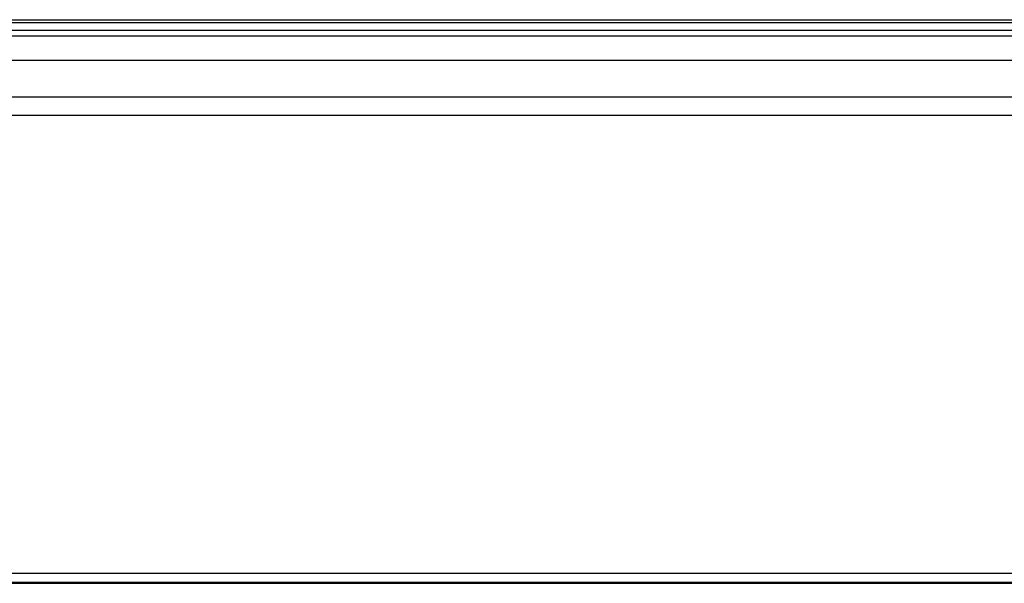
# Model space of a CAD drawing. Units: millimetres. Extents: x 0 to 559, y 0 to 432.
# Drawn here: x 95 to 98, y 91 to 92 of the extents above; entities that cross this region are included whole.
import ezdxf

# ---------------------------------------------------------------- set-up
doc = ezdxf.new("R2010")
doc.units = ezdxf.units.MM
doc.header["$LTSCALE"] = 30.734
doc.layers.add('0001398579_DXF_CONTINUOUS_LINE', color=7, linetype='CONTINUOUS')
doc.layers.add('DEF_DRAFT_ENTITY', color=7, linetype='CONTINUOUS')

msp = doc.modelspace()

# ---------------------------------------------------------------- linework, layer by layer
at = {"layer": '0001398579_DXF_CONTINUOUS_LINE', "color": 7, "linetype": 'Continuous'}
for p, q in [((67.7512, 92.4991), (101.3828, 92.4991)), ((101.3813, 92.4881), (67.7512, 92.4881)), ((67.7512, 92.4641), (101.378, 92.4641)), ((101.3753, 92.4441), (67.7512, 92.4441))]:
    msp.add_line(p, q, dxfattribs=at)
at = {"layer": 'DEF_DRAFT_ENTITY', "color": 7, "linetype": 'Continuous'}
for p, q in [((67.8266, 92.3633), (101.3643, 92.3633)), ((67.8245, 92.2413), (101.3476, 92.2413)), ((67.8229, 92.1796), (101.3392, 92.1796)), ((101.1539, 90.6468), (91.1112, 90.6468)), ((101.1508, 90.617), (91.1112, 90.617)), ((91.1112, 90.6141), (101.1505, 90.6141))]:
    msp.add_line(p, q, dxfattribs=at)

doc.saveas('drawing.dxf')
